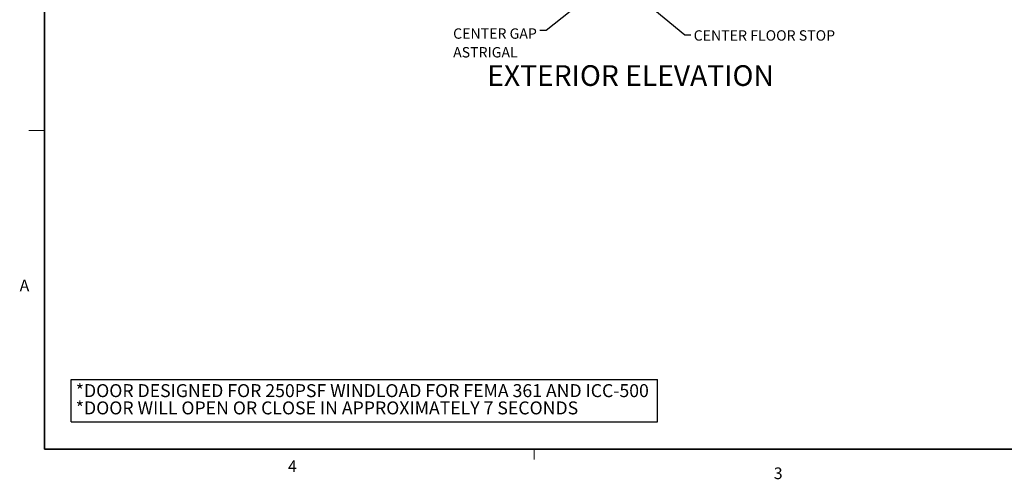
# Model space of a CAD drawing. Units: inches. Extents: x 15 to 597, y 5 to 388.
# Drawn here: x 15 to 300, y 5 to 138 of the extents above; entities that cross this region are included whole.
import ezdxf

# ---------------------------------------------------------------- set-up
doc = ezdxf.new("R2010")
doc.units = ezdxf.units.IN
doc.header["$LTSCALE"] = 36
doc.header["$MEASUREMENT"] = 0
doc.layers.add('FORMAT', color=7, linetype='Continuous')
doc.styles.add('SLDTEXTSTYLE1', font='GOTHICI.TTF', dxfattribs={"width": 0.761048})
doc.styles.add('SLDTEXTSTYLE2', font='GOTHICI.TTF', dxfattribs={"width": 0.913})
doc.styles.add('SLDTEXTSTYLE3', font='GOTHIC.TTF', dxfattribs={"width": 0.913})
doc.styles.get("Standard").update_dxf_attribs({"font": 'GOTHIC.TTF'})
doc.dimstyles.new('SLDDIMSTYLE3', dxfattribs={"dimtxt": 0.18, "dimasz": 0.54, "dimexe": 0, "dimexo": 0.0625, "dimgap": 0, "dimtad": 0, "dimtih": 1, "dimtoh": 1, "dimdec": 0, "dimrnd": 1e-09, "dimzin": 0, "dimdsep": 46, "dimtxsty": 'Standard', "dimblk1": 'DOT', "dimblk2": 'DOT', "dimsah": 1, "dimcen": 0.09, "dimadec": 0, "dimazin": 0, "dimtfac": 0.54, "dimtdec": 0, "dimtofl": 0, "dimtmove": 0, "dimatfit": 3, "dimldrblk": 'DOT', "dimfxl": 0, "dimfrac": 2, "dimtolj": 1, "dimtzin": 0, "dimarcsym": 0})
doc.dimstyles.new('SLDDIMSTYLE4', dxfattribs={"dimtxt": 0.18, "dimasz": 1.62, "dimexe": 0, "dimexo": 0.0625, "dimgap": 0, "dimtad": 0, "dimtih": 1, "dimtoh": 1, "dimdec": 0, "dimrnd": 1e-09, "dimzin": 0, "dimdsep": 46, "dimtxsty": 'Standard', "dimsah": 1, "dimcen": 0.09, "dimadec": 0, "dimazin": 0, "dimtfac": 1.62, "dimtdec": 0, "dimtofl": 0, "dimtmove": 0, "dimatfit": 3, "dimfxl": 0, "dimfrac": 2, "dimtolj": 1, "dimtzin": 0, "dimarcsym": 0})

# ---------------------------------------------------------------- blocks, each defined once
blk = doc.blocks.new('SW_NOTE_31')
at = {"layer": 'FORMAT', "color": 0, "char_height": 131.25, "attachment_point": 1, "style": 'SLDTEXTSTYLE1'}
for s, insert in [('*DOOR DESIGNED FOR 250PSF WINDLOAD FOR FEMA 361 AND ICC-500', (0, 167.7)), ('*DOOR WILL OPEN OR CLOSE IN APPROXIMATELY 7 SECONDS', (0, -7.3))]:
    blk.add_mtext(s, dxfattribs=dict(at, insert=insert))
blk = doc.blocks.new('WIND LOAD OPEN SPEED')
at = {"layer": 'FORMAT'}
for p, q in [((13262.7, 1808), (13262.7, 2239.5)), ((13262.7, 2239.5), (19204.7, 2239.5)), ((19204.7, 1808), (19204.7, 2239.5)), ((13262.7, 1808), (19204.7, 1808))]:
    blk.add_line(p, q, dxfattribs=at)
at = {"layer": 'FORMAT', "color": 7}
blk.add_blockref('SW_NOTE_31', (13310.4, 2022.9), dxfattribs=at)
blk = doc.blocks.new('SW_NOTE_34')
at = {"layer": 'FORMAT', "color": 0, "char_height": 3, "attachment_point": 1, "style": 'SLDTEXTSTYLE3'}
for s, insert in [('CENTER GAP', (-25.14, 0.6)), ('ASTRIGAL', (-25.14, -4.82))]:
    blk.add_mtext(s, dxfattribs=dict(at, insert=insert))
blk = doc.blocks.new('_DOT')
at = {"color": 0, "linetype": 'ByBlock', "lineweight": -2}
blk.add_line((-0.5, 0), (-1, 0), dxfattribs=at)
at = {"color": 0, "linetype": 'ByBlock', "const_width": 0.5}
blk.add_lwpolyline([(-0.25, 0, 1), (0.25, 0, 1)], format="xyb", close=True, dxfattribs=at)

msp = doc.modelspace()

# ---------------------------------------------------------------- linework, layer by layer
at = {"layer": 'FORMAT', "linetype": 'Continuous', "lineweight": 35}
for p in [(22.545, 380.865), (589.545, 14.115)]:
    msp.add_line(p, (22.545, 14.115), dxfattribs=at)
at = {"layer": 'FORMAT', "linetype": 'Continuous', "lineweight": 18}
for p, q in [((22.545, 106.365), (18.045, 106.365)), ((164.286, 14.115), (164.286, 11.062))]:
    msp.add_line(p, q, dxfattribs=at)

# ---------------------------------------------------------------- block references
at = {"layer": 'FORMAT'}
msp.add_blockref('SW_NOTE_34', (166.003, 135.326), dxfattribs=at)
at = {"layer": 'FORMAT', "xscale": 0.02857142857142857, "yscale": 0.02857142857142857, "zscale": 0.02857142857142857}
msp.add_blockref('WIND LOAD OPEN SPEED', (-348.706, -29.679), dxfattribs=at)

# ---------------------------------------------------------------- texts
at = {"layer": 'FORMAT'}
for s, insert, char_height, attachment_point, style in [('CENTER FLOOR STOP', (210.523, 135.381), 3, 1, 'SLDTEXTSTYLE3'), ('EXTERIOR ELEVATION', (192.252, 125.265), 6, 2, 'SLDTEXTSTYLE2')]:
    msp.add_mtext(s, dxfattribs=dict(at, insert=insert, char_height=char_height, attachment_point=attachment_point, style=style))
at = {"layer": 'FORMAT', "color": 7, "char_height": 3.375, "attachment_point": 1, "style": 'SLDTEXTSTYLE3'}
for s, insert in [('A', (15.336, 63.171)), ('4', (93.061, 10.836)), ('3', (233.723, 8.797))]:
    msp.add_mtext(s, dxfattribs=dict(at, insert=insert))

# ---------------------------------------------------------------- leaders
at = {"layer": 'FORMAT'}
for points, dimstyle in [([(192.682, 155.066), (167.803, 135.326), (166.003, 135.326)], 'SLDDIMSTYLE3'), ([(195.967, 143.907), (207.937, 134.048), (209.737, 134.048)], 'SLDDIMSTYLE4')]:
    msp.add_leader(points, dimstyle=dimstyle, dxfattribs=at)

doc.saveas('drawing.dxf')
